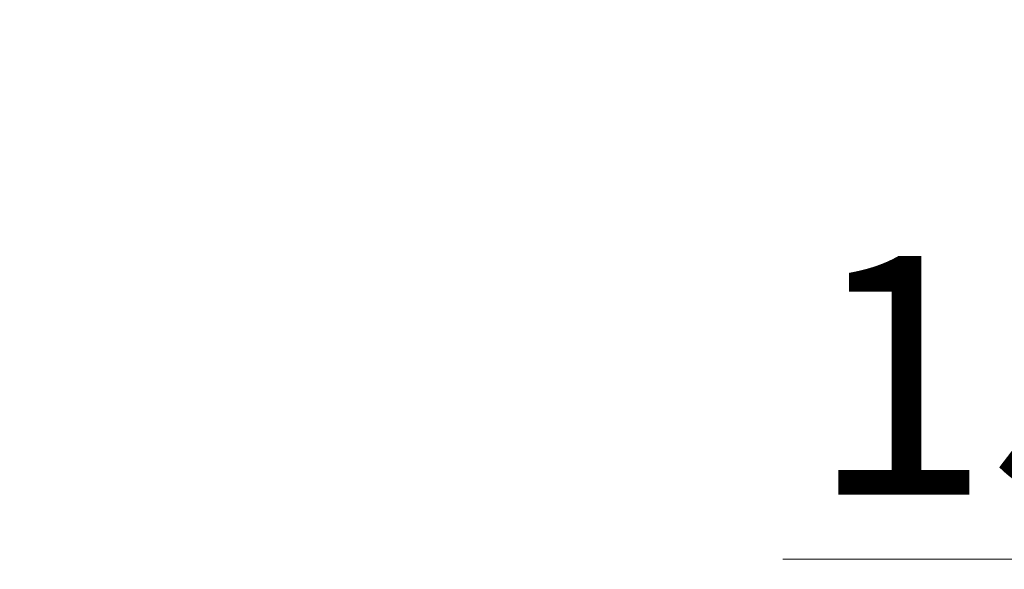
# Model space of a CAD drawing. Units: millimetres. Extents: x 0 to 15750, y 0 to 22275.
# Drawn here: x 3697 to 4780, y 4397 to 5001 of the extents above; entities that cross this region are included whole.
import ezdxf

# ---------------------------------------------------------------- set-up
doc = ezdxf.new("R2010")
doc.units = ezdxf.units.MM
doc.header["$LTSCALE"] = 75
doc.layers.add('Bemaßung (ISO)', color=1, linetype='Continuous', lineweight=5, true_color=0xff0000)
doc.styles.add('Bemaßung', font='tahoma.ttf')
doc.dimstyles.new('Dehoust', dxfattribs={"dimscale": 75, "dimtxt": 3.5, "dimasz": 2.5, "dimexe": 3.175, "dimexo": 0.8, "dimgap": 0.8, "dimtad": 1, "dimtoh": 1, "dimdec": 0, "dimrnd": 1e-08, "dimzin": 12, "dimtxsty": 'Bemaßung', "dimcen": 0.09, "dimdle": 10, "dimclrd": 256, "dimclre": 256, "dimclrt": 7, "dimadec": 1, "dimazin": 3, "dimtfac": 1, "dimtmove": 0, "dimatfit": 3, "dimfxl": 1, "dimtolj": 1, "dimtzin": 0, "dimlwd": -1, "dimlwe": -1, "dimarcsym": 0})

# ---------------------------------------------------------------- blocks, each defined once
blk = doc.blocks.new('*D12')
at = {"layer": 'Bemaßung (ISO)', "transparency": 16777216}
for p, q in [((5578.1, 5304.9), (5578.1, 6519.9)), ((5578.1, 4408.1), (5578.1, 5117.4)), ((4536.7, 4408.1), (5578.1, 4408.1))]:
    blk.add_line(p, q, dxfattribs=at)
for points in [[(5546.9, 6519.9), (5609.4, 6519.9), (5578.1, 6707.4)], [(5546.9, 5304.9), (5609.4, 5304.9), (5578.1, 5117.4)]]:
    blk.add_solid(points, dxfattribs=at)
at = {"layer": 'Defpoints', "color": 0, "transparency": 16777216}
for p in [(5335.6, 6707.4), (5578.1, 6707.4), (2115.6, 5117.4)]:
    blk.add_point(p, dxfattribs=at)
at = {"layer": 'Bemaßung (ISO)', "color": 7, "transparency": 16777216, "insert": (4963.7, 4741.4), "char_height": 262.5, "attachment_point": 2, "style": 'Bemaßung'}
blk.add_mtext('\\A1;1590', dxfattribs=at)

msp = doc.modelspace()

# ---------------------------------------------------------------- dimensions: what is measured, and where the dimension line sits
at = {"layer": 'Bemaßung (ISO)'}
dim = msp.add_linear_dim(base=(5578.1, 6707.4), p1=(2115.6, 5117.4), p2=(5335.6, 6707.4), angle=90, dimstyle='Dehoust', override={"dimgap": 0.8, "dimtih": 1, "dimtoh": 1, "dimdec": 0, "dimse1": 1, "dimse2": 1, "dimtol": 0, "dimlim": 0, "dimtp": 0, "dimtm": 0, "dimtdec": 2, "dimtofl": 0, "dimtmove": 1, "dimatfit": 2}, dxfattribs=at)
dim.commit()
dim.dimension.update_dxf_attribs({"geometry": '*D12', "text_midpoint": (5551.9, 4408.1), "dimtype": 160})

doc.saveas('drawing.dxf')
